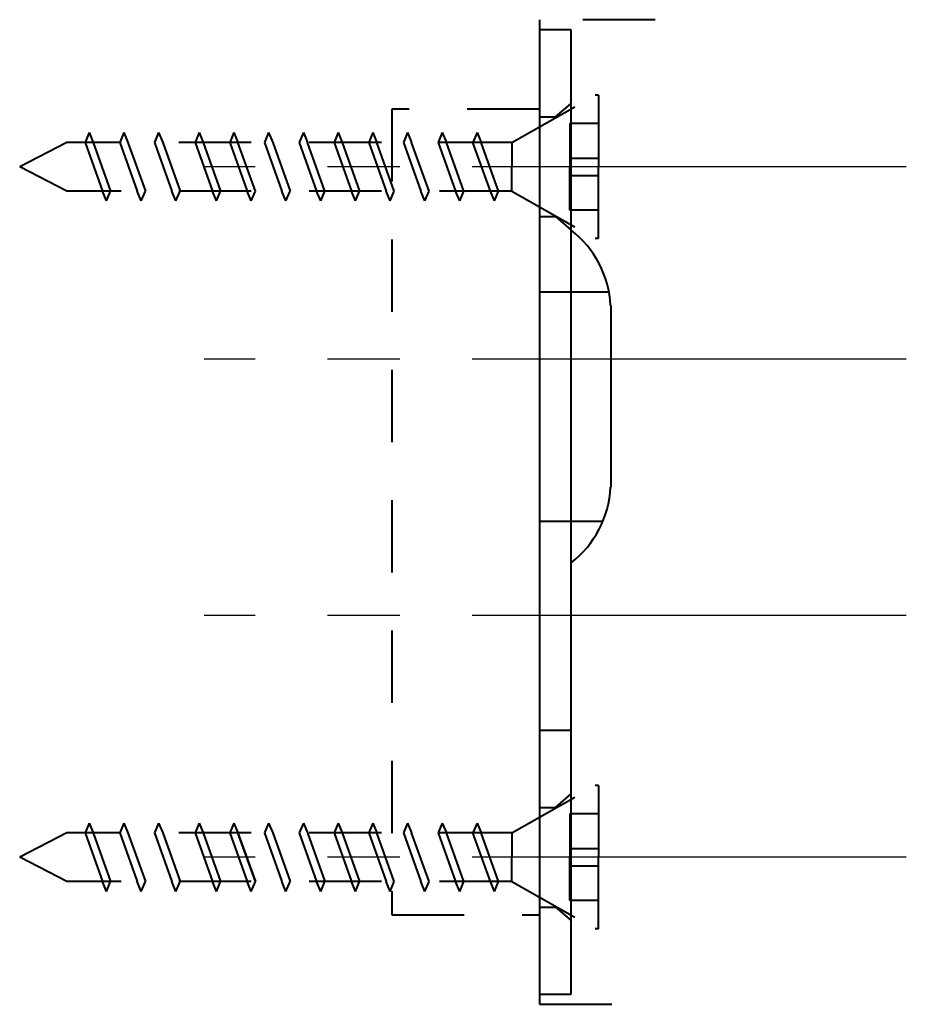
# Model space of a CAD drawing. Units: inches. Extents: x 1.9 to 21.9, y 1.4 to 38.9.
# Drawn here: x 4.7 to 6.2, y 37.2 to 38.9 of the extents above; entities that cross this region are included whole.
import ezdxf

# ---------------------------------------------------------------- set-up
doc = ezdxf.new("R2010")
doc.units = ezdxf.units.IN
doc.header["$MEASUREMENT"] = 0
doc.linetypes.add('CENTER2', pattern=[1.125, 0.75, -0.125, 0.125, -0.125])
doc.linetypes.add('HIDDEN2', pattern=[0.1875, 0.125, -0.0625])
doc.layers.add('Center', color=7, linetype='CENTER2')
for name, color, linetype, lineweight in [('HiddenSmall', 7, 'HIDDEN2', 40), ('KeyholeHW', 253, 'Continuous', 40), ('KeyholeHWHidden', 253, 'HIDDEN2', 40), ('ScrewHidden', 252, 'HIDDEN2', 40)]:
    doc.layers.add(name, color=color, linetype=linetype, lineweight=lineweight)

msp = doc.modelspace()

# ---------------------------------------------------------------- linework, layer by layer
at = {"layer": 'Center'}
for p, q in [((6.23655, 38.60137), (5.02347, 38.60137)), ((6.23655, 38.26937), (5.02347, 38.26937)), ((6.23655, 37.82687), (5.02347, 37.82687)), ((6.23655, 37.40937), (5.02347, 37.40937))]:
    msp.add_line(p, q, dxfattribs=at)
at = {"layer": 'HiddenSmall'}
for p, q in [((5.80288, 38.85537), (5.60288, 38.85537)), ((5.60288, 38.85537), (5.60288, 37.15537)), ((5.60288, 38.70087), (5.34788, 38.70087)), ((5.34788, 38.70087), (5.34788, 37.30987)), ((5.34788, 37.30987), (5.60288, 37.30987)), ((5.60288, 37.15537), (5.80288, 37.15537))]:
    msp.add_line(p, q, dxfattribs=at)
at = {"layer": 'KeyholeHW'}
for p, q in [((5.65788, 38.83787), (5.60288, 38.83787)), ((5.60288, 38.83787), (5.60288, 37.17287)), ((5.65788, 37.17287), (5.65788, 38.83787)), ((5.72588, 38.36177), (5.72588, 38.04796)), ((5.60288, 37.17287), (5.65788, 37.17287))]:
    msp.add_line(p, q, dxfattribs=at)
for centre, start, end in [((5.54831, 38.35178), 3.22155, 51.97011), ((5.54831, 38.05796), 308.02989, 356.77845)]:
    msp.add_arc(centre, 0.17785, start, end, dxfattribs=at)
at = {"layer": 'KeyholeHWHidden'}
for p, q in [((5.63038, 38.68737), (5.65788, 38.71087)), ((5.60288, 38.68737), (5.63038, 38.68737)), ((5.60288, 38.51537), (5.63038, 38.51537)), ((5.63038, 38.51537), (5.65788, 38.49187)), ((5.72305, 38.38487), (5.60288, 38.38487)), ((5.71221, 37.98892), (5.60288, 37.98892)), ((5.65788, 37.62787), (5.60288, 37.62787)), ((5.63038, 37.49537), (5.65788, 37.51887)), ((5.60288, 37.49537), (5.63038, 37.49537)), ((5.60288, 37.32337), (5.63038, 37.32337)), ((5.63038, 37.32337), (5.65788, 37.29987))]:
    msp.add_line(p, q, dxfattribs=at)
at = {"layer": 'ScrewHidden'}
for p, q in [((5.55508, 38.64337), (5.69921, 38.72487)), ((5.70508, 38.72487), (5.69921, 38.72487)), ((5.70508, 38.72487), (5.70508, 38.60137)), ((5.70508, 38.67637), (5.65508, 38.67637)), ((5.65508, 38.67637), (5.65508, 38.61637)), ((4.82508, 38.66037), (4.81804, 38.64337)), ((4.82508, 38.66037), (4.83212, 38.64337)), ((4.88508, 38.66037), (4.87804, 38.64337)), ((4.88508, 38.66037), (4.89212, 38.64337)), ((4.94508, 38.66037), (4.93804, 38.64337)), ((4.94508, 38.66037), (4.95212, 38.64337)), ((5.01508, 38.66037), (5.00804, 38.64337)), ((5.01508, 38.66037), (5.02212, 38.64337)), ((5.07508, 38.66037), (5.06804, 38.64337)), ((5.07508, 38.66037), (5.08212, 38.64337)), ((5.13508, 38.66037), (5.12804, 38.64337)), ((5.13508, 38.66037), (5.12804, 38.64337)), ((5.13508, 38.66037), (5.14212, 38.64337)), ((5.19508, 38.66037), (5.18804, 38.64337)), ((5.19508, 38.66037), (5.20212, 38.64337)), ((5.25508, 38.66037), (5.24804, 38.64337)), ((5.25508, 38.66037), (5.24804, 38.64337)), ((5.25508, 38.66037), (5.26212, 38.64337)), ((5.31508, 38.66037), (5.30804, 38.64337)), ((5.31508, 38.66037), (5.32212, 38.64337)), ((5.37508, 38.66037), (5.36804, 38.64337)), ((5.37508, 38.66037), (5.38212, 38.64337)), ((5.43508, 38.66037), (5.42804, 38.64337)), ((5.43508, 38.66037), (5.44212, 38.64337)), ((5.49508, 38.66037), (5.48804, 38.64337)), ((5.49508, 38.66037), (5.50212, 38.64337)), ((4.78654, 38.64337), (4.70508, 38.60137)), ((5.55508, 38.64337), (4.78654, 38.64337)), ((4.81804, 38.64337), (4.84804, 38.55937)), ((4.83212, 38.64337), (4.86212, 38.55937)), ((4.87804, 38.64337), (4.90804, 38.55937)), ((4.89212, 38.64337), (4.92212, 38.55937)), ((4.93804, 38.64337), (4.96804, 38.55937)), ((4.95212, 38.64337), (4.98212, 38.55937)), ((5.00804, 38.64337), (5.03804, 38.55937)), ((5.02212, 38.64337), (5.05212, 38.55937)), ((5.06804, 38.64337), (5.09804, 38.55937)), ((5.11212, 38.55937), (5.08212, 38.64337)), ((5.12804, 38.64337), (5.15804, 38.55937)), ((5.14212, 38.64337), (5.17212, 38.55937)), ((5.18804, 38.64337), (5.21804, 38.55937)), ((5.23212, 38.55937), (5.20212, 38.64337)), ((5.24804, 38.64337), (5.27804, 38.55937)), ((5.26212, 38.64337), (5.29212, 38.55937)), ((5.30804, 38.64337), (5.33804, 38.55937)), ((5.35212, 38.55937), (5.32212, 38.64337)), ((5.36804, 38.64337), (5.39804, 38.55937)), ((5.41212, 38.55937), (5.38212, 38.64337)), ((5.42804, 38.64337), (5.45804, 38.55937)), ((5.47212, 38.55937), (5.44212, 38.64337)), ((5.51804, 38.55937), (5.48804, 38.64337)), ((5.53212, 38.55937), (5.50212, 38.64337)), ((5.55508, 38.64337), (5.55508, 38.60137)), ((5.65508, 38.61637), (5.65508, 38.60137)), ((5.65508, 38.61637), (5.70508, 38.61637)), ((4.78654, 38.55937), (4.70508, 38.60137)), ((5.55508, 38.55937), (5.55508, 38.60137)), ((5.65508, 38.58637), (5.65508, 38.60137)), ((5.70508, 38.47787), (5.70508, 38.60137)), ((5.65508, 38.52637), (5.65508, 38.58637)), ((5.65508, 38.58637), (5.70508, 38.58637)), ((5.55508, 38.55937), (4.78654, 38.55937)), ((4.85508, 38.54237), (4.84804, 38.55937)), ((4.85508, 38.54237), (4.86212, 38.55937)), ((4.91508, 38.54237), (4.90804, 38.55937)), ((4.91508, 38.54237), (4.92212, 38.55937)), ((4.97508, 38.54237), (4.96804, 38.55937)), ((4.97508, 38.54237), (4.98212, 38.55937)), ((5.04508, 38.54237), (5.03804, 38.55937)), ((5.04508, 38.54237), (5.05212, 38.55937)), ((5.10508, 38.54237), (5.09804, 38.55937)), ((5.10508, 38.54237), (5.11212, 38.55937)), ((5.16508, 38.54237), (5.15804, 38.55937)), ((5.16508, 38.54237), (5.17212, 38.55937)), ((5.22508, 38.54237), (5.21804, 38.55937)), ((5.22508, 38.54237), (5.23212, 38.55937)), ((5.28508, 38.54237), (5.27804, 38.55937)), ((5.28508, 38.54237), (5.29212, 38.55937)), ((5.34508, 38.54237), (5.33804, 38.55937)), ((5.34508, 38.54237), (5.35212, 38.55937)), ((5.40508, 38.54237), (5.39804, 38.55937)), ((5.40508, 38.54237), (5.41212, 38.55937)), ((5.46508, 38.54237), (5.45804, 38.55937)), ((5.46508, 38.54237), (5.47212, 38.55937)), ((5.52508, 38.54237), (5.51804, 38.55937)), ((5.52508, 38.54237), (5.53212, 38.55937)), ((5.55508, 38.55937), (5.69921, 38.47787)), ((5.70508, 38.52637), (5.65508, 38.52637)), ((5.70508, 38.47787), (5.69921, 38.47787)), ((5.55508, 37.45137), (5.69921, 37.53287)), ((5.70508, 37.53287), (5.69921, 37.53287)), ((5.70508, 37.53287), (5.70508, 37.40937)), ((4.82508, 37.46837), (4.81804, 37.45137)), ((4.82508, 37.46837), (4.83212, 37.45137)), ((4.88508, 37.46837), (4.87804, 37.45137)), ((4.88508, 37.46837), (4.89212, 37.45137)), ((4.94508, 37.46837), (4.93804, 37.45137)), ((4.94508, 37.46837), (4.95212, 37.45137)), ((5.01508, 37.46837), (5.00804, 37.45137)), ((5.01508, 37.46837), (5.02212, 37.45137)), ((5.07508, 37.46837), (5.06804, 37.45137)), ((5.07508, 37.46837), (5.06804, 37.45137)), ((5.07508, 37.46837), (5.08212, 37.45137)), ((5.07508, 37.46837), (5.08212, 37.45137)), ((5.13508, 37.46837), (5.12804, 37.45137)), ((5.13508, 37.46837), (5.14212, 37.45137)), ((5.19508, 37.46837), (5.18804, 37.45137)), ((5.19508, 37.46837), (5.20212, 37.45137)), ((5.25508, 37.46837), (5.24804, 37.45137)), ((5.25508, 37.46837), (5.26212, 37.45137)), ((5.31508, 37.46837), (5.30804, 37.45137)), ((5.31508, 37.46837), (5.32212, 37.45137)), ((5.37508, 37.46837), (5.36804, 37.45137)), ((5.37508, 37.46837), (5.38212, 37.45137)), ((5.43508, 37.46837), (5.42804, 37.45137)), ((5.43508, 37.46837), (5.44212, 37.45137)), ((5.49508, 37.46837), (5.48804, 37.45137)), ((5.49508, 37.46837), (5.50212, 37.45137)), ((5.70508, 37.48437), (5.65508, 37.48437)), ((5.65508, 37.48437), (5.65508, 37.42437)), ((4.78654, 37.45137), (4.70508, 37.40937)), ((5.55508, 37.45137), (4.78654, 37.45137)), ((4.81804, 37.45137), (4.84804, 37.36737)), ((4.83212, 37.45137), (4.86212, 37.36737)), ((4.87804, 37.45137), (4.90804, 37.36737)), ((4.89212, 37.45137), (4.92212, 37.36737)), ((4.93804, 37.45137), (4.96804, 37.36737)), ((4.95212, 37.45137), (4.98212, 37.36737)), ((5.00804, 37.45137), (5.03804, 37.36737)), ((5.02212, 37.45137), (5.05212, 37.36737)), ((5.55508, 37.45137), (5.03654, 37.45137)), ((5.06804, 37.45137), (5.09804, 37.36737)), ((5.06804, 37.45137), (5.09804, 37.36737)), ((5.08212, 37.45137), (5.11212, 37.36737)), ((5.11212, 37.36737), (5.08212, 37.45137)), ((5.12804, 37.45137), (5.15804, 37.36737)), ((5.14212, 37.45137), (5.17212, 37.36737)), ((5.18804, 37.45137), (5.21804, 37.36737)), ((5.20212, 37.45137), (5.23212, 37.36737)), ((5.24804, 37.45137), (5.27804, 37.36737)), ((5.26212, 37.45137), (5.29212, 37.36737)), ((5.30804, 37.45137), (5.33804, 37.36737)), ((5.35212, 37.36737), (5.32212, 37.45137)), ((5.36804, 37.45137), (5.39804, 37.36737)), ((5.41212, 37.36737), (5.38212, 37.45137)), ((5.42804, 37.45137), (5.45804, 37.36737)), ((5.47212, 37.36737), (5.44212, 37.45137)), ((5.51804, 37.36737), (5.48804, 37.45137)), ((5.53212, 37.36737), (5.50212, 37.45137)), ((5.55508, 37.45137), (5.55508, 37.40937)), ((5.65508, 37.42437), (5.65508, 37.40937)), ((5.65508, 37.42437), (5.70508, 37.42437)), ((4.78654, 37.36737), (4.70508, 37.40937)), ((5.55508, 37.36737), (5.55508, 37.40937)), ((5.65508, 37.39437), (5.65508, 37.40937)), ((5.70508, 37.28587), (5.70508, 37.40937)), ((5.65508, 37.33437), (5.65508, 37.39437)), ((5.65508, 37.39437), (5.70508, 37.39437)), ((5.55508, 37.36737), (4.78654, 37.36737)), ((4.85508, 37.35037), (4.84804, 37.36737)), ((4.85508, 37.35037), (4.86212, 37.36737)), ((4.91508, 37.35037), (4.90804, 37.36737)), ((4.91508, 37.35037), (4.92212, 37.36737)), ((4.97508, 37.35037), (4.96804, 37.36737)), ((4.97508, 37.35037), (4.98212, 37.36737)), ((5.55508, 37.36737), (5.03654, 37.36737)), ((5.04508, 37.35037), (5.03804, 37.36737)), ((5.04508, 37.35037), (5.05212, 37.36737)), ((5.10508, 37.35037), (5.09804, 37.36737)), ((5.10508, 37.35037), (5.09804, 37.36737)), ((5.10508, 37.35037), (5.11212, 37.36737)), ((5.10508, 37.35037), (5.11212, 37.36737)), ((5.16508, 37.35037), (5.15804, 37.36737)), ((5.16508, 37.35037), (5.17212, 37.36737)), ((5.22508, 37.35037), (5.21804, 37.36737)), ((5.22508, 37.35037), (5.23212, 37.36737)), ((5.28508, 37.35037), (5.27804, 37.36737)), ((5.28508, 37.35037), (5.29212, 37.36737)), ((5.34508, 37.35037), (5.33804, 37.36737)), ((5.34508, 37.35037), (5.35212, 37.36737)), ((5.40508, 37.35037), (5.39804, 37.36737)), ((5.40508, 37.35037), (5.41212, 37.36737)), ((5.46508, 37.35037), (5.45804, 37.36737)), ((5.46508, 37.35037), (5.47212, 37.36737)), ((5.52508, 37.35037), (5.51804, 37.36737)), ((5.52508, 37.35037), (5.53212, 37.36737)), ((5.55508, 37.36737), (5.69921, 37.28587)), ((5.70508, 37.33437), (5.65508, 37.33437)), ((5.70508, 37.28587), (5.69921, 37.28587))]:
    msp.add_line(p, q, dxfattribs=at)

doc.saveas('drawing.dxf')
